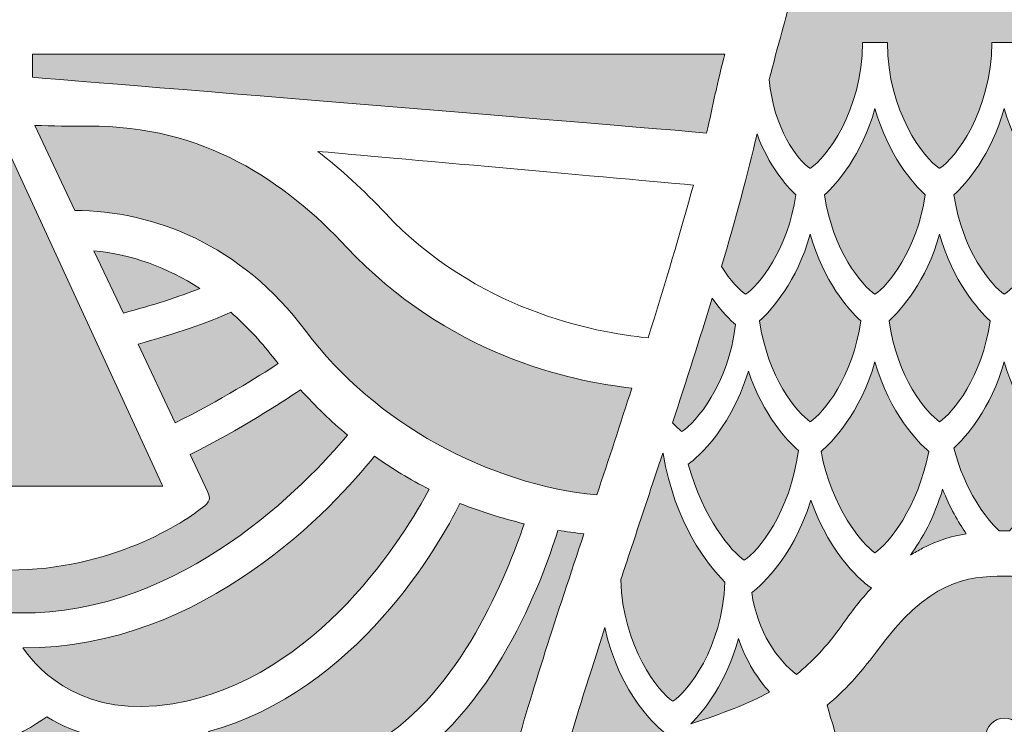
# Model space of a CAD drawing. Units: millimetres. Extents: x 584 to 12415, y 283 to 8808.
# Drawn here: x 2679 to 2715, y 3687 to 3712 of the extents above; entities that cross this region are included whole.
import ezdxf

# ---------------------------------------------------------------- set-up
doc = ezdxf.new("R2010")
doc.units = ezdxf.units.MM
doc.layers.add('Layer 1', color=7, linetype='Continuous')

# ---------------------------------------------------------------- blocks, each defined once
blk = doc.blocks.new('block 336')
at = {"layer": 'Layer 1'}
h = blk.add_hatch(color=2, dxfattribs=at)
h.dxf.hatch_style = 2
edge = h.paths.add_edge_path()
edge.add_spline(control_points=[(98.7904, 55.9015), (98.7904, 55.9015), (98.7891, 55.9015), (98.7891, 55.9015), (98.7452, 55.9029), (98.6548, 55.9029), (98.6081, 55.9029), (98.5216, 55.9029), (98.1334, 55.8953), (98.0254, 55.661), (97.947, 55.7754), (97.8857, 55.8987), (97.8428, 56.0269), (97.7976, 56.1633), (97.7742, 56.3066), (97.7742, 56.441), (97.777, 56.5788), (97.8028, 56.6794), (97.8564, 56.7511), (97.9063, 56.8186), (97.987, 56.8654), (98.1032, 56.8971), (98.367, 56.966), (98.7468, 56.9998), (99.0248, 56.9791), (99.0248, 56.9791), (99.0263, 56.9771), (99.0263, 56.9771), (99.0263, 56.9771), (99.0282, 56.9771), (99.0282, 56.9771), (99.0282, 56.9771), (99.1185, 56.9736), (99.1185, 56.9736), (99.2542, 56.9667), (99.6318, 56.7511), (99.8618, 56.3921), (99.8618, 56.3921), (100.6703, 56.543), (101.216, 57.0763), (101.216, 57.0763), (100.1992, 56.9722), (99.3552, 57.0907), (99.3421, 57.0928), (99.3126, 57.1059), (99.3285, 57.1431), (99.3285, 57.1431), (99.3405, 57.1645), (99.3405, 57.1645), (99.3405, 57.1645), (99.3412, 57.1665), (99.3412, 57.1665), (99.4075, 57.2671), (99.5118, 57.3939), (99.8275, 57.4911), (99.8275, 57.4911), (99.8282, 57.4911), (99.8282, 57.4911), (99.8282, 57.4911), (99.8282, 57.4924), (99.8282, 57.4924), (99.9791, 57.54), (100.2049, 57.5717), (100.4826, 57.5834), (100.7708, 57.5958), (101.1074, 57.5882), (101.4863, 57.5607), (102.0579, 57.5193), (102.4826, 57.5675), (102.7834, 57.6378), (102.6964, 57.4091), (102.5365, 57.1383), (102.2453, 56.9398), (102.2453, 56.9398), (102.2437, 56.9398), (102.2437, 56.9398), (102.2437, 56.9398), (102.1426, 56.8689), (102.1426, 56.8689), (102.1426, 56.8689), (102.0327, 56.7917), (102.0327, 56.7917), (102.0327, 56.7917), (102.0842, 56.6691), (102.0842, 56.6691), (102.0842, 56.6691), (102.1316, 56.5574), (102.1316, 56.5574), (102.2253, 56.3225), (102.2901, 55.8608), (102.366, 55.3255), (102.366, 55.3255), (102.3743, 55.2628), (102.3743, 55.2628), (102.4198, 54.9258), (102.4747, 54.5269), (102.5448, 54.1183), (102.5448, 54.1183), (102.5486, 54.097), (102.5486, 54.097), (102.5274, 53.7201), (102.3424, 53.4748), (102.2504, 53.4121), (102.2504, 53.4121), (102.2453, 53.4121), (102.2453, 53.4121), (102.135, 53.4872), (101.8694, 53.8213), (101.8654, 54.3298), (101.8654, 54.3298), (101.8418, 54.3298), (101.8418, 54.3298), (101.8418, 54.3298), (101.7078, 54.3298), (101.7078, 54.3298), (101.7078, 54.3298), (101.6846, 54.3298), (101.6846, 54.3298), (101.6811, 53.8213), (101.4159, 53.4872), (101.3063, 53.4121), (101.3063, 53.4121), (101.2992, 53.4121), (101.2992, 53.4121), (101.1907, 53.4872), (100.9255, 53.8213), (100.9217, 54.3298), (100.9217, 54.3298), (100.8977, 54.3298), (100.8977, 54.3298), (100.8977, 54.3298), (100.764, 54.3298), (100.764, 54.3298), (100.764, 54.3298), (100.7403, 54.3298), (100.7403, 54.3298), (100.7363, 53.8213), (100.4712, 53.4872), (100.3615, 53.4121), (100.3615, 53.4121), (100.3555, 53.4121), (100.3555, 53.4121), (100.2462, 53.4872), (99.9803, 53.8213), (99.9772, 54.3298), (99.9772, 54.3298), (99.9534, 54.3298), (99.9534, 54.3298), (99.9534, 54.3298), (99.8196, 54.3298), (99.8196, 54.3298), (99.8196, 54.3298), (99.7967, 54.3298), (99.7967, 54.3298), (99.7924, 53.8213), (99.5267, 53.4872), (99.4165, 53.4121), (99.4165, 53.4121), (99.4117, 53.4121), (99.4117, 53.4121), (99.3228, 53.4727), (99.1459, 53.7042), (99.1151, 54.0604), (99.1753, 54.2968), (99.2522, 54.5689), (99.2563, 54.5855), (99.3479, 54.888), (99.3939, 55.1615), (99.3955, 55.1732), (99.3955, 55.1732), (99.3955, 55.1732), (99.3955, 55.1732), (99.3955, 55.1732), (99.3955, 55.1746), (99.3955, 55.1746), (99.4301, 55.3889), (99.3939, 55.5632), (99.289, 55.692), (99.1824, 55.8202), (99.0098, 55.8932), (98.7904, 55.9015)], knot_values=[0, 0, 0, 0, 1, 1, 1, 2, 2, 2, 3, 3, 3, 4, 4, 4, 5, 5, 5, 6, 6, 6, 7, 7, 7, 8, 8, 8, 9, 9, 9, 10, 10, 10, 11, 11, 11, 12, 12, 12, 13, 13, 13, 14, 14, 14, 15, 15, 15, 16, 16, 16, 17, 17, 17, 18, 18, 18, 19, 19, 19, 20, 20, 20, 21, 21, 21, 22, 22, 22, 23, 23, 23, 24, 24, 24, 25, 25, 25, 26, 26, 26, 27, 27, 27, 28, 28, 28, 29, 29, 29, 30, 30, 30, 31, 31, 31, 32, 32, 32, 33, 33, 33, 34, 34, 34, 35, 35, 35, 36, 36, 36, 37, 37, 37, 38, 38, 38, 39, 39, 39, 40, 40, 40, 41, 41, 41, 42, 42, 42, 43, 43, 43, 44, 44, 44, 45, 45, 45, 46, 46, 46, 47, 47, 47, 48, 48, 48, 49, 49, 49, 50, 50, 50, 51, 51, 51, 52, 52, 52, 53, 53, 53, 54, 54, 54, 55, 55, 55, 56, 56, 56, 57, 57, 57, 58, 58, 58, 59, 59, 59, 60, 60, 60, 60], degree=3, periodic=0)
h = blk.add_hatch(color=2, dxfattribs=at)
h.dxf.hatch_style = 2
edge = h.paths.add_edge_path()
edge.add_spline(control_points=[(93.7373, 54.2444), (93.7373, 54.2444), (98.7904, 54.2444), (98.7904, 54.2444), (98.7652, 54.1452), (98.7399, 54.0446), (98.7218, 53.9612), (98.7218, 53.9612), (98.7211, 53.9598), (98.7211, 53.9598), (98.7211, 53.9598), (98.7211, 53.9592), (98.7211, 53.9592), (98.7211, 53.9592), (98.7202, 53.9578), (98.7202, 53.9578), (98.7018, 53.8668), (98.6808, 53.7704), (98.6575, 53.6698), (97.6054, 53.7607), (93.7373, 54.0763), (93.7373, 54.0763), (93.7373, 54.0763), (93.7373, 54.2444), (93.7373, 54.2444)], knot_values=[0, 0, 0, 0, 1, 1, 1, 2, 2, 2, 3, 3, 3, 4, 4, 4, 5, 5, 5, 6, 6, 6, 7, 7, 7, 8, 8, 8, 8], degree=3, periodic=0)
h = blk.add_hatch(color=2, dxfattribs=at)
h.dxf.hatch_style = 2
edge = h.paths.add_edge_path()
edge.add_spline(control_points=[(99.8869, 52.4929), (99.7924, 52.5549), (99.5772, 52.8154), (99.5188, 53.2178), (99.6093, 53.3018), (99.7901, 53.5051), (99.8869, 53.8489), (99.9839, 53.5051), (100.1639, 53.3018), (100.2535, 53.2178), (100.1958, 52.8154), (99.9803, 52.5549), (99.8869, 52.4929)], knot_values=[0, 0, 0, 0, 1, 1, 1, 2, 2, 2, 3, 3, 3, 4, 4, 4, 4], degree=3, periodic=0)
h = blk.add_hatch(color=2, dxfattribs=at)
h.dxf.hatch_style = 2
edge = h.paths.add_edge_path()
edge.add_spline(control_points=[(100.8311, 52.4929), (100.7373, 52.5549), (100.5213, 52.8154), (100.4635, 53.2178), (100.553, 53.3018), (100.7332, 53.5051), (100.8311, 53.8489), (100.9279, 53.5051), (101.1087, 53.3018), (101.1976, 53.2178), (101.1404, 52.8154), (100.9248, 52.5549), (100.8311, 52.4929)], knot_values=[0, 0, 0, 0, 1, 1, 1, 2, 2, 2, 3, 3, 3, 4, 4, 4, 4], degree=3, periodic=0)
h = blk.add_hatch(color=2, dxfattribs=at)
h.dxf.hatch_style = 2
edge = h.paths.add_edge_path()
edge.add_spline(control_points=[(96.0317, 52.8354), (96.7614, 52.0561), (97.6521, 51.8576), (98.1125, 51.8087), (98.0295, 51.5503), (97.9435, 51.2892), (97.8564, 51.0281), (97.068, 51.1052), (96.236, 51.5497), (95.7339, 52.2221), (95.2567, 52.8602), (94.619, 53.1013), (94.0458, 53.1048), (94.0458, 53.1048), (93.7528, 53.7256), (93.7528, 53.7256), (93.8844, 53.7201), (94.0139, 53.7187), (94.144, 53.7201), (94.9908, 53.7242), (95.5785, 53.3184), (96.0317, 52.8354)], knot_values=[0, 0, 0, 0, 1, 1, 1, 2, 2, 2, 3, 3, 3, 4, 4, 4, 5, 5, 5, 6, 6, 6, 7, 7, 7, 7], degree=3, periodic=0)
h = blk.add_hatch(color=2, dxfattribs=at)
h.dxf.hatch_style = 2
edge = h.paths.add_edge_path()
edge.add_spline(control_points=[(99.3092, 53.2185), (99.2517, 52.8154), (99.0365, 52.5549), (98.9419, 52.4929), (98.8994, 52.5219), (98.8307, 52.5908), (98.7669, 52.6955), (98.8701, 53.0434), (98.9585, 53.37), (99.0258, 53.6629), (99.1118, 53.43), (99.2382, 53.286), (99.3092, 53.2185)], knot_values=[0, 0, 0, 0, 1, 1, 1, 2, 2, 2, 3, 3, 3, 4, 4, 4, 4], degree=3, periodic=0)
h = blk.add_hatch(color=2, dxfattribs=at)
h.dxf.hatch_style = 2
h.paths.add_polyline_path([(93.5671, 53.5258), (94.681, 51.108), (94.6893, 51.0935), (92.445, 51.0935)])
h = blk.add_hatch(color=2, dxfattribs=at)
h.dxf.hatch_style = 2
edge = h.paths.add_edge_path()
edge.add_spline(control_points=[(99.7831, 52.2986), (99.7278, 51.8893), (99.5092, 51.6241), (99.4149, 51.5627), (99.3195, 51.6241), (99.1011, 51.8893), (99.0448, 52.2986), (99.1354, 52.382), (99.3157, 52.5852), (99.4149, 52.9311), (99.5128, 52.5852), (99.6935, 52.382), (99.7831, 52.2986)], knot_values=[0, 0, 0, 0, 1, 1, 1, 2, 2, 2, 3, 3, 3, 4, 4, 4, 4], degree=3, periodic=0)
h = blk.add_hatch(color=2, dxfattribs=at)
h.dxf.hatch_style = 2
edge = h.paths.add_edge_path()
edge.add_spline(control_points=[(100.7272, 52.2986), (100.6722, 51.8893), (100.4536, 51.6241), (100.3591, 51.5627), (100.2633, 51.6241), (100.0457, 51.8893), (99.9899, 52.2986), (100.0795, 52.382), (100.2602, 52.5852), (100.3591, 52.9311), (100.4578, 52.5852), (100.6383, 52.382), (100.7272, 52.2986)], knot_values=[0, 0, 0, 0, 1, 1, 1, 2, 2, 2, 3, 3, 3, 4, 4, 4, 4], degree=3, periodic=0)
h = blk.add_hatch(color=2, dxfattribs=at)
h.dxf.hatch_style = 2
edge = h.paths.add_edge_path()
edge.add_spline(control_points=[(94.9573, 52.535), (94.8066, 52.4743), (94.6156, 52.4123), (94.3999, 52.3558), (94.3999, 52.3558), (94.1839, 52.8106), (94.1839, 52.8106), (94.4587, 52.7858), (94.7195, 52.6893), (94.9573, 52.535)], knot_values=[0, 0, 0, 0, 1, 1, 1, 2, 2, 2, 3, 3, 3, 3], degree=3, periodic=0)
h = blk.add_hatch(color=2, dxfattribs=at)
h.dxf.hatch_style = 2
edge = h.paths.add_edge_path()
edge.add_spline(control_points=[(98.4775, 51.4918), (98.4591, 51.5056), (98.4355, 51.5262), (98.4088, 51.5545), (98.5104, 51.8645), (98.6081, 52.1698), (98.6985, 52.4647), (98.7688, 52.3627), (98.8355, 52.3007), (98.8691, 52.2717), (98.8164, 51.8342), (98.5781, 51.5545), (98.4775, 51.4918)], knot_values=[0, 0, 0, 0, 1, 1, 1, 2, 2, 2, 3, 3, 3, 4, 4, 4, 4], degree=3, periodic=0)
h = blk.add_hatch(color=2, dxfattribs=at)
h.dxf.hatch_style = 2
edge = h.paths.add_edge_path()
edge.add_spline(control_points=[(95.1849, 52.3613), (95.2938, 52.2669), (95.3957, 52.1581), (95.4905, 52.0368), (95.4905, 52.0368), (95.5299, 51.9872), (95.5299, 51.9872), (95.3825, 51.8893), (95.1131, 51.7219), (94.7782, 51.5538), (94.7782, 51.5538), (94.5069, 52.1298), (94.5069, 52.1298), (94.7834, 52.2035), (95.0178, 52.2869), (95.1849, 52.3613)], knot_values=[0, 0, 0, 0, 1, 1, 1, 2, 2, 2, 3, 3, 3, 4, 4, 4, 5, 5, 5, 5], degree=3, periodic=0)
h = blk.add_hatch(color=2, dxfattribs=at)
h.dxf.hatch_style = 2
edge = h.paths.add_edge_path()
edge.add_spline(control_points=[(99.4933, 51.3464), (99.5686, 51.4098), (99.7782, 51.6192), (99.8869, 52.001), (99.9946, 51.6192), (100.2049, 51.4098), (100.2802, 51.3464), (100.2018, 50.9344), (99.9817, 50.6684), (99.8869, 50.6071), (99.7913, 50.6684), (99.5724, 50.9344), (99.4933, 51.3464)], knot_values=[0, 0, 0, 0, 1, 1, 1, 2, 2, 2, 3, 3, 3, 4, 4, 4, 4], degree=3, periodic=0)
h = blk.add_hatch(color=2, dxfattribs=at)
h.dxf.hatch_style = 2
edge = h.paths.add_edge_path()
edge.add_spline(control_points=[(100.4626, 51.3691), (100.5511, 51.4518), (100.7332, 51.6551), (100.8311, 52.001), (100.9289, 51.6551), (101.1106, 51.4518), (101.1992, 51.3691), (101.1189, 51.0632), (100.9632, 50.8524), (100.8679, 50.7676), (100.8679, 50.7676), (100.8311, 50.7676), (100.8311, 50.7676), (100.8311, 50.7676), (100.7932, 50.7676), (100.7932, 50.7676), (100.6976, 50.8524), (100.5429, 51.0632), (100.4626, 51.3691)], knot_values=[0, 0, 0, 0, 1, 1, 1, 2, 2, 2, 3, 3, 3, 4, 4, 4, 5, 5, 5, 6, 6, 6, 6], degree=3, periodic=0)
h = blk.add_hatch(color=2, dxfattribs=at)
h.dxf.hatch_style = 2
edge = h.paths.add_edge_path()
edge.add_spline(control_points=[(99.3278, 51.3533), (99.2675, 50.8978), (99.0331, 50.616), (98.933, 50.552), (98.8408, 50.6119), (98.6331, 50.8579), (98.5235, 51.2541), (98.5235, 51.2541), (98.5242, 51.2541), (98.5242, 51.2541), (98.5409, 51.2644), (98.8241, 51.4704), (98.9628, 51.9327), (99.0715, 51.6041), (99.2522, 51.4187), (99.3278, 51.3533)], knot_values=[0, 0, 0, 0, 1, 1, 1, 2, 2, 2, 3, 3, 3, 4, 4, 4, 5, 5, 5, 5], degree=3, periodic=0)
h = blk.add_hatch(color=2, dxfattribs=at)
h.dxf.hatch_style = 2
edge = h.paths.add_edge_path()
edge.add_spline(control_points=[(95.0144, 51.0529), (95.0144, 51.0529), (94.8872, 51.323), (94.8872, 51.323), (95.2605, 51.5118), (95.5502, 51.6999), (95.6932, 51.7956), (95.8028, 51.6757), (95.9165, 51.5648), (96.0358, 51.4649), (95.7456, 51.1169), (94.83, 50.1509), (93.6451, 50.1675), (92.9695, 50.1757), (92.6204, 50.5079), (92.4564, 50.7504), (92.7179, 50.6174), (93.1061, 50.4803), (93.5671, 50.4803), (94.3093, 50.4803), (94.8433, 50.8241), (94.994, 50.9495), (95.0429, 50.9915), (95.0292, 51.0219), (95.0144, 51.0529)], knot_values=[0, 0, 0, 0, 1, 1, 1, 2, 2, 2, 3, 3, 3, 4, 4, 4, 5, 5, 5, 6, 6, 6, 7, 7, 7, 8, 8, 8, 8], degree=3, periodic=0)
h = blk.add_hatch(color=2, dxfattribs=at)
h.dxf.hatch_style = 2
edge = h.paths.add_edge_path()
edge.add_spline(control_points=[(98.0312, 50.4107), (98.0557, 50.4837), (98.0801, 50.5561), (98.1039, 50.6312), (98.1039, 50.6312), (98.1093, 50.6443), (98.1093, 50.6443), (98.1852, 50.8737), (98.2615, 51.1039), (98.3372, 51.3333), (98.3372, 51.3333), (98.3409, 51.3299), (98.3409, 51.3299), (98.4264, 50.8207), (98.6624, 50.5209), (98.7919, 50.3921), (98.7719, 49.9077), (98.5175, 49.5921), (98.4121, 49.5232), (98.3065, 49.5928), (98.0457, 49.916), (98.0312, 50.4107)], knot_values=[0, 0, 0, 0, 1, 1, 1, 2, 2, 2, 3, 3, 3, 4, 4, 4, 5, 5, 5, 6, 6, 6, 7, 7, 7, 7], degree=3, periodic=0)
h = blk.add_hatch(color=2, dxfattribs=at)
h.dxf.hatch_style = 2
edge = h.paths.add_edge_path()
edge.add_spline(control_points=[(96.2329, 51.3113), (96.3609, 51.2203), (96.494, 51.1397), (96.6329, 51.0708), (96.4654, 50.7552), (95.8253, 49.6845), (94.7615, 49.5053), (94.1214, 49.3985), (93.7967, 49.7265), (93.6665, 49.9119), (94.9923, 49.907), (95.944, 50.9509), (96.2329, 51.3113)], knot_values=[0, 0, 0, 0, 1, 1, 1, 2, 2, 2, 3, 3, 3, 4, 4, 4, 4], degree=3, periodic=0)
h = blk.add_hatch(color=2, dxfattribs=at)
h.dxf.hatch_style = 2
edge = h.paths.add_edge_path()
edge.add_spline(control_points=[(100.381, 51.0708), (100.4326, 50.9378), (100.4946, 50.831), (100.553, 50.7456), (100.4528, 50.729), (100.3437, 50.6966), (100.2351, 50.6395), (100.2049, 50.6243), (100.1755, 50.6078), (100.1462, 50.5898), (100.2301, 50.7035), (100.3186, 50.862), (100.381, 51.0708)], knot_values=[0, 0, 0, 0, 1, 1, 1, 2, 2, 2, 3, 3, 3, 4, 4, 4, 4], degree=3, periodic=0)
h = blk.add_hatch(color=2, dxfattribs=at)
h.dxf.hatch_style = 2
edge = h.paths.add_edge_path()
edge.add_spline(control_points=[(96.8573, 50.9667), (97.006, 50.9082), (97.1624, 50.8579), (97.326, 50.8186), (97.2053, 50.4603), (96.859, 49.5797), (96.2412, 49.2242), (95.6643, 48.8928), (95.2335, 49.125), (95.0206, 49.3021), (96.1073, 49.6004), (96.7074, 50.6656), (96.8573, 50.9667)], knot_values=[0, 0, 0, 0, 1, 1, 1, 2, 2, 2, 3, 3, 3, 4, 4, 4, 4], degree=3, periodic=0)
h = blk.add_hatch(color=2, dxfattribs=at)
h.dxf.hatch_style = 2
edge = h.paths.add_edge_path()
edge.add_spline(control_points=[(99.3138, 49.7189), (99.1786, 49.8216), (99.0282, 50.0283), (98.9872, 50.3163), (99.0139, 50.3335), (99.2792, 50.5396), (99.4184, 50.9902), (99.5655, 50.5712), (99.818, 50.3783), (99.8351, 50.3687), (99.8351, 50.3687), (99.8618, 50.3487), (99.8618, 50.3487), (99.7862, 50.2681), (99.7128, 50.1751), (99.6392, 50.0676), (99.5321, 49.9201), (99.4286, 49.8099), (99.3138, 49.7189)], knot_values=[0, 0, 0, 0, 1, 1, 1, 2, 2, 2, 3, 3, 3, 4, 4, 4, 5, 5, 5, 6, 6, 6, 6], degree=3, periodic=0)
h = blk.add_hatch(color=2, dxfattribs=at)
h.dxf.hatch_style = 2
edge = h.paths.add_edge_path()
edge.add_spline(control_points=[(96.3748, 49.0092), (97.1, 49.4247), (97.459, 50.4073), (97.5722, 50.7697), (97.6344, 50.7607), (97.6976, 50.7518), (97.7627, 50.7449), (97.567, 50.1578), (97.3777, 49.5901), (97.2437, 49.0933), (96.8757, 48.7901), (96.453, 48.8769), (96.2539, 48.9445), (96.2942, 48.9645), (96.3335, 48.9851), (96.3748, 49.0092)], knot_values=[0, 0, 0, 0, 1, 1, 1, 2, 2, 2, 3, 3, 3, 4, 4, 4, 5, 5, 5, 5], degree=3, periodic=0)
h = blk.add_hatch(color=2, dxfattribs=at)
h.dxf.hatch_style = 2
edge = h.paths.add_edge_path()
edge.add_spline(control_points=[(100.8311, 49.3999), (100.7558, 49.3999), (100.6953, 49.3365), (100.6953, 49.2642), (100.6953, 49.2642), (100.722, 46.7754), (100.722, 46.7754), (100.5966, 46.7706), (100.4712, 46.7582), (100.3487, 46.7382), (100.0227, 47.8469), (99.6614, 49.0719), (99.5372, 49.4936), (99.6608, 49.5956), (99.7763, 49.721), (99.8952, 49.8815), (100.2771, 50.4086), (100.5567, 50.4355), (100.8311, 50.4355), (101.1055, 50.4355), (101.3842, 50.4086), (101.7666, 49.8815), (101.8847, 49.721), (102, 49.5956), (102.1249, 49.4936), (102, 49.0719), (101.6394, 47.8469), (101.313, 46.7382), (101.1907, 46.7582), (101.0651, 46.7706), (100.9394, 46.7754), (100.9394, 46.7754), (100.9661, 49.2642), (100.9661, 49.2642), (100.9661, 49.3365), (100.9063, 49.3999), (100.8311, 49.3999)], knot_values=[0, 0, 0, 0, 1, 1, 1, 2, 2, 2, 3, 3, 3, 4, 4, 4, 5, 5, 5, 6, 6, 6, 7, 7, 7, 8, 8, 8, 9, 9, 9, 10, 10, 10, 11, 11, 11, 12, 12, 12, 12], degree=3, periodic=0)
h = blk.add_hatch(color=2, dxfattribs=at)
h.dxf.hatch_style = 2
edge = h.paths.add_edge_path()
edge.add_spline(control_points=[(97.6238, 49.1153), (97.7058, 49.4096), (97.8078, 49.7286), (97.915, 50.06), (98.0238, 49.5632), (98.3086, 49.3248), (98.3542, 49.291), (98.1093, 49.1891), (97.9117, 49.0251), (97.7859, 48.8177), (97.7294, 48.8949), (97.6709, 48.9955), (97.6238, 49.1153)], knot_values=[0, 0, 0, 0, 1, 1, 1, 2, 2, 2, 3, 3, 3, 4, 4, 4, 4], degree=3, periodic=0)
h = blk.add_hatch(color=2, dxfattribs=at)
h.dxf.hatch_style = 2
edge = h.paths.add_edge_path()
edge.add_spline(control_points=[(98.8901, 49.9821), (98.9476, 49.8126), (99.0331, 49.6824), (99.1169, 49.5901), (98.9609, 49.5046), (98.7786, 49.4357), (98.5435, 49.3572), (98.6405, 49.455), (98.8021, 49.6576), (98.8901, 49.9821)], knot_values=[0, 0, 0, 0, 1, 1, 1, 2, 2, 2, 3, 3, 3, 3], degree=3, periodic=0)
h = blk.add_hatch(color=2, dxfattribs=at)
h.dxf.hatch_style = 2
edge = h.paths.add_edge_path()
edge.add_spline(control_points=[(91.0067, 48.5442), (92.3396, 48.5683), (93.4844, 49.1705), (93.8418, 49.4082), (94.0518, 49.2821), (94.3377, 49.1967), (94.7138, 49.2421), (94.7548, 49.1987), (94.8192, 49.136), (94.9031, 49.0733), (94.6128, 48.7922), (93.843, 48.1425), (92.7626, 47.955), (91.951, 47.8138), (91.3951, 48.0102), (91.0067, 48.5442)], knot_values=[0, 0, 0, 0, 1, 1, 1, 2, 2, 2, 3, 3, 3, 4, 4, 4, 5, 5, 5, 5], degree=3, periodic=0)
at = {"layer": 'Layer 1', "lineweight": 0}
blk.add_lwpolyline([(93.5671, 53.5258), (94.681, 51.108), (94.6893, 51.0935), (92.445, 51.0935), (93.5671, 53.5258)], dxfattribs=at)
for points, knots in [([(82.4999, 60.3946), (82.4999, 60.3946), (99.082, 65.2742), (119.3061, 60.3946), (119.3061, 60.3946), (121.317, 34.3483), (100.9032, 25.6653), (100.9032, 25.6653), (81.7078, 32.0332), (82.4999, 60.3946)], [0, 0, 0, 0, 1, 1, 1, 2, 2, 2, 3, 3, 3, 3]), ([(83.3531, 59.698), (83.3531, 59.698), (99.1662, 64.3599), (118.4529, 59.698), (118.4529, 59.698), (120.1899, 35.1103), (100.9032, 26.5176), (100.9032, 26.5176), (82.6218, 33.2817), (83.3531, 59.698)], [0, 0, 0, 0, 1, 1, 1, 2, 2, 2, 3, 3, 3, 3]), ([(117.1407, 56.6677), (117.1407, 56.6677), (117.1448, 56.6732), (117.1448, 56.6732), (117.5196, 57.0721), (117.62, 57.4911), (117.62, 57.839), (117.62, 58.3), (117.4376, 58.6362), (117.4335, 58.6335), (116.7114, 57.8046), (113.2828, 54.5352), (108.2644, 54.0942), (108.2644, 54.0942), (108.2644, 54.5627), (108.2644, 54.5627), (108.2644, 54.5903), (108.2496, 54.5986), (108.226, 54.5986), (108.226, 54.5986), (102.8327, 54.5986), (102.8327, 54.5986), (102.7946, 54.8521), (102.7608, 55.094), (102.7322, 55.311), (102.7322, 55.311), (102.7322, 55.3117), (102.7322, 55.3117), (102.7322, 55.3117), (102.7317, 55.3117), (102.7317, 55.3117), (102.7317, 55.3117), (102.7317, 55.3131), (102.7317, 55.3131), (102.7317, 55.3131), (102.7228, 55.3744), (102.7228, 55.3744), (102.6471, 55.9153), (102.581, 56.3838), (102.4778, 56.6629), (102.7141, 56.8317), (102.9131, 57.0673), (103.0531, 57.3471), (103.1837, 57.6082), (103.2549, 57.8928), (103.2533, 58.1498), (103.2533, 58.1498), (103.2523, 58.2063), (103.2523, 58.2063), (103.2523, 58.2063), (103.2044, 58.1766), (103.2044, 58.1766), (103.1357, 58.1339), (102.9584, 58.0657), (102.956, 58.0643), (102.7014, 57.9699), (102.2437, 57.868), (101.5122, 57.921), (101.1198, 57.95), (100.7682, 57.9568), (100.4671, 57.9444), (100.1548, 57.93), (99.9038, 57.8935), (99.7195, 57.8363), (99.5169, 57.7722), (99.3578, 57.6902), (99.2332, 57.5848), (99.1252, 57.4924), (99.0642, 57.4022), (99.0239, 57.3402), (98.7094, 57.3595), (98.3049, 57.3223), (98.0102, 57.2451), (97.813, 57.1913), (97.6681, 57.1011), (97.5677, 56.9667), (97.4664, 56.8324), (97.4164, 56.6608), (97.4146, 56.4444), (97.4146, 56.4444), (97.4146, 56.4431), (97.4146, 56.4431), (97.4146, 56.4431), (97.4146, 56.4424), (97.4146, 56.4424), (97.4139, 56.3149), (97.4413, 56.0986), (97.5217, 55.8726), (97.6238, 55.5811), (97.7846, 55.3399), (97.9987, 55.1594), (97.9987, 55.1594), (98.0422, 55.1215), (98.0422, 55.1215), (98.0422, 55.1215), (98.0498, 55.1787), (98.0498, 55.1787), (98.0521, 55.1932), (98.1039, 55.5294), (98.6081, 55.5425), (98.6556, 55.5425), (98.7402, 55.5425), (98.7774, 55.5405), (98.8892, 55.5384), (98.971, 55.5094), (99.0098, 55.4626), (99.0467, 55.4178), (99.0565, 55.3399), (99.0401, 55.2311), (99.0382, 55.2207), (98.9936, 54.9624), (98.9111, 54.6874), (98.9111, 54.6874), (98.9111, 54.6868), (98.9111, 54.6868), (98.9111, 54.6868), (98.9111, 54.6847), (98.9111, 54.6847), (98.9092, 54.6799), (98.8994, 54.6489), (98.8856, 54.5986), (98.8856, 54.5986), (93.4348, 54.5986), (93.4348, 54.5986), (93.4124, 54.5986), (93.3971, 54.5903), (93.3971, 54.5627), (93.3971, 54.5627), (93.3971, 54.0942), (93.3971, 54.0942), (88.3789, 54.5352), (84.9509, 57.8046), (84.2286, 58.6335), (84.2241, 58.6362), (84.0416, 58.3), (84.0409, 57.839), (84.0409, 57.4911), (84.1422, 57.0721), (84.5173, 56.6732), (84.5173, 56.6732), (84.5221, 56.6677), (84.5221, 56.6677), (84.3709, 56.2942), (84.1676, 55.291), (85.1676, 54.4463), (85.1498, 54.3533), (85.133, 54.2065), (85.133, 54.0563), (85.133, 53.5554), (85.315, 52.8092), (86.2412, 52.1884), (86.2412, 52.1884), (86.3058, 52.1457), (86.3477, 52.1181), (86.3325, 51.9224), (86.3586, 50.4686), (88.4392, 49.9553), (88.6432, 49.3579), (89.2156, 48.5993), (90.6184, 48.5049), (91.0105, 47.8634), (91.5784, 47.5368), (92.352, 47.5437), (92.5353, 47.2564), (92.8951, 47.0256), (93.3252, 46.9222), (93.6074, 46.8554), (93.8954, 46.8478), (94.1791, 46.9036), (94.2678, 46.8326), (94.432, 46.7362), (94.6468, 46.6528), (94.6468, 46.6528), (94.6509, 46.6514), (94.6509, 46.6514), (94.4015, 46.4702), (94.2795, 46.2477), (94.1948, 45.9865), (94.059, 45.5697), (94.0583, 45.1735), (94.4967, 44.6002), (94.6457, 44.3963), (94.7288, 44.2226), (94.7739, 44.0214), (94.8183, 43.823), (94.8266, 43.5963), (94.8275, 43.2725), (94.8266, 43.0692), (94.8685, 42.8777), (94.9508, 42.704), (95.0324, 42.5325), (95.1547, 42.3843), (95.3031, 42.2761), (95.3892, 42.2134), (95.4863, 42.1631), (95.5914, 42.128), (95.5263, 42.0377), (95.4781, 41.9406), (95.4445, 41.8386), (95.3881, 41.6643), (95.3773, 41.4741), (95.4119, 41.2867), (95.4479, 41.0979), (95.5258, 40.9181), (95.6462, 40.7527), (95.836, 40.4909), (95.9616, 40.3021), (96.0419, 40.1168), (96.1238, 39.9259), (96.1592, 39.7378), (96.1592, 39.4849), (96.1416, 38.7635), (96.3748, 38.4438), (96.73, 38.1861), (97.0849, 37.9277), (97.4604, 37.8051), (98.1411, 38.0435), (98.3821, 38.1227), (98.5728, 38.1482), (98.7786, 38.1296), (98.9793, 38.1103), (99.1983, 38.0483), (99.5071, 37.9484), (99.7011, 37.885), (99.8952, 37.8657), (100.0861, 37.8905), (100.2745, 37.9153), (100.4528, 37.9849), (100.6008, 38.0924), (100.6869, 38.1551), (100.7656, 38.2323), (100.8311, 38.3219), (100.8965, 38.2323), (100.9749, 38.1551), (101.062, 38.0924), (101.209, 37.9849), (101.3876, 37.9153), (101.5759, 37.8905), (101.7666, 37.8657), (101.9607, 37.885), (102.155, 37.9484), (102.4645, 38.0483), (102.6824, 38.1103), (102.8835, 38.1296), (103.089, 38.1482), (103.28, 38.1227), (103.5201, 38.0435), (104.2012, 37.8051), (104.5773, 37.9277), (104.9321, 38.1861), (105.2866, 38.4438), (105.5195, 38.7635), (105.5026, 39.4849), (105.5026, 39.7378), (105.5379, 39.9259), (105.6192, 40.1168), (105.6993, 40.3021), (105.8261, 40.4909), (106.0156, 40.7527), (106.1355, 40.9181), (106.2138, 41.0979), (106.2498, 41.2867), (106.2846, 41.4741), (106.2736, 41.6643), (106.2164, 41.8386), (106.184, 41.9406), (106.1355, 42.0377), (106.0704, 42.128), (106.1758, 42.1631), (106.2729, 42.2134), (106.3597, 42.2761), (106.507, 42.3843), (106.6285, 42.5325), (106.7113, 42.704), (106.7923, 42.8777), (106.8343, 43.0692), (106.8333, 43.2725), (106.8352, 43.5963), (106.8434, 43.823), (106.8877, 44.0214), (106.933, 44.2226), (107.016, 44.3963), (107.1647, 44.6002), (107.6034, 45.1735), (107.6027, 45.5697), (107.4673, 45.9865), (107.3826, 46.2477), (107.2593, 46.4702), (107.0109, 46.6514), (107.0109, 46.6514), (107.015, 46.6528), (107.015, 46.6528), (107.2301, 46.7362), (107.3943, 46.8326), (107.483, 46.9036), (107.7667, 46.8478), (108.0535, 46.8554), (108.3369, 46.9222), (108.7656, 47.0256), (109.1256, 47.2564), (109.3098, 47.5437), (110.0841, 47.5368), (110.6513, 47.8634), (111.0434, 48.5049), (112.4458, 48.5993), (113.0176, 49.3579), (113.2225, 49.9553), (115.3036, 50.4686), (115.3284, 51.9224), (115.3141, 52.1181), (115.3554, 52.1457), (115.4205, 52.1884), (115.4205, 52.1884), (116.3474, 52.8092), (116.5285, 53.5554), (116.5285, 54.0563), (116.5285, 54.2065), (116.5123, 54.3533), (116.4935, 54.4463), (117.4945, 55.291), (117.29, 56.2942), (117.1407, 56.6677)], [0, 0, 0, 0, 1, 1, 1, 2, 2, 2, 3, 3, 3, 4, 4, 4, 5, 5, 5, 6, 6, 6, 7, 7, 7, 8, 8, 8, 9, 9, 9, 10, 10, 10, 11, 11, 11, 12, 12, 12, 13, 13, 13, 14, 14, 14, 15, 15, 15, 16, 16, 16, 17, 17, 17, 18, 18, 18, 19, 19, 19, 20, 20, 20, 21, 21, 21, 22, 22, 22, 23, 23, 23, 24, 24, 24, 25, 25, 25, 26, 26, 26, 27, 27, 27, 28, 28, 28, 29, 29, 29, 30, 30, 30, 31, 31, 31, 32, 32, 32, 33, 33, 33, 34, 34, 34, 35, 35, 35, 36, 36, 36, 37, 37, 37, 38, 38, 38, 39, 39, 39, 40, 40, 40, 41, 41, 41, 42, 42, 42, 43, 43, 43, 44, 44, 44, 45, 45, 45, 46, 46, 46, 47, 47, 47, 48, 48, 48, 49, 49, 49, 50, 50, 50, 51, 51, 51, 52, 52, 52, 53, 53, 53, 54, 54, 54, 55, 55, 55, 56, 56, 56, 57, 57, 57, 58, 58, 58, 59, 59, 59, 60, 60, 60, 61, 61, 61, 62, 62, 62, 63, 63, 63, 64, 64, 64, 65, 65, 65, 66, 66, 66, 67, 67, 67, 68, 68, 68, 69, 69, 69, 70, 70, 70, 71, 71, 71, 72, 72, 72, 73, 73, 73, 74, 74, 74, 75, 75, 75, 76, 76, 76, 77, 77, 77, 78, 78, 78, 79, 79, 79, 80, 80, 80, 81, 81, 81, 82, 82, 82, 83, 83, 83, 84, 84, 84, 85, 85, 85, 86, 86, 86, 87, 87, 87, 88, 88, 88, 89, 89, 89, 90, 90, 90, 91, 91, 91, 92, 92, 92, 93, 93, 93, 94, 94, 94, 95, 95, 95, 96, 96, 96, 97, 97, 97, 98, 98, 98, 99, 99, 99, 100, 100, 100, 101, 101, 101, 102, 102, 102, 103, 103, 103, 104, 104, 104, 105, 105, 105, 106, 106, 106, 107, 107, 107, 107]), ([(98.7904, 55.9015), (98.7904, 55.9015), (98.7891, 55.9015), (98.7891, 55.9015), (98.7452, 55.9029), (98.6548, 55.9029), (98.6081, 55.9029), (98.5216, 55.9029), (98.1334, 55.8953), (98.0254, 55.661), (97.947, 55.7754), (97.8857, 55.8987), (97.8428, 56.0269), (97.7976, 56.1633), (97.7742, 56.3066), (97.7742, 56.441), (97.777, 56.5788), (97.8028, 56.6794), (97.8564, 56.7511), (97.9063, 56.8186), (97.987, 56.8654), (98.1032, 56.8971), (98.367, 56.966), (98.7468, 56.9998), (99.0248, 56.9791), (99.0248, 56.9791), (99.0263, 56.9771), (99.0263, 56.9771), (99.0263, 56.9771), (99.0282, 56.9771), (99.0282, 56.9771), (99.0282, 56.9771), (99.1185, 56.9736), (99.1185, 56.9736), (99.2542, 56.9667), (99.6318, 56.7511), (99.8618, 56.3921), (99.8618, 56.3921), (100.6703, 56.543), (101.216, 57.0763), (101.216, 57.0763), (100.1992, 56.9722), (99.3552, 57.0907), (99.3421, 57.0928), (99.3126, 57.1059), (99.3285, 57.1431), (99.3285, 57.1431), (99.3405, 57.1645), (99.3405, 57.1645), (99.3405, 57.1645), (99.3412, 57.1665), (99.3412, 57.1665), (99.4075, 57.2671), (99.5118, 57.3939), (99.8275, 57.4911), (99.8275, 57.4911), (99.8282, 57.4911), (99.8282, 57.4911), (99.8282, 57.4911), (99.8282, 57.4924), (99.8282, 57.4924), (99.9791, 57.54), (100.2049, 57.5717), (100.4826, 57.5834), (100.7708, 57.5958), (101.1074, 57.5882), (101.4863, 57.5607), (102.0579, 57.5193), (102.4826, 57.5675), (102.7834, 57.6378), (102.6964, 57.4091), (102.5365, 57.1383), (102.2453, 56.9398), (102.2453, 56.9398), (102.2437, 56.9398), (102.2437, 56.9398), (102.2437, 56.9398), (102.1426, 56.8689), (102.1426, 56.8689), (102.1426, 56.8689), (102.0327, 56.7917), (102.0327, 56.7917), (102.0327, 56.7917), (102.0842, 56.6691), (102.0842, 56.6691), (102.0842, 56.6691), (102.1316, 56.5574), (102.1316, 56.5574), (102.2253, 56.3225), (102.2901, 55.8608), (102.366, 55.3255), (102.366, 55.3255), (102.3743, 55.2628), (102.3743, 55.2628), (102.4198, 54.9258), (102.4747, 54.5269), (102.5448, 54.1183), (102.5448, 54.1183), (102.5486, 54.097), (102.5486, 54.097), (102.5274, 53.7201), (102.3424, 53.4748), (102.2504, 53.4121), (102.2504, 53.4121), (102.2453, 53.4121), (102.2453, 53.4121), (102.135, 53.4872), (101.8694, 53.8213), (101.8654, 54.3298), (101.8654, 54.3298), (101.8418, 54.3298), (101.8418, 54.3298), (101.8418, 54.3298), (101.7078, 54.3298), (101.7078, 54.3298), (101.7078, 54.3298), (101.6846, 54.3298), (101.6846, 54.3298), (101.6811, 53.8213), (101.4159, 53.4872), (101.3063, 53.4121), (101.3063, 53.4121), (101.2992, 53.4121), (101.2992, 53.4121), (101.1907, 53.4872), (100.9255, 53.8213), (100.9217, 54.3298), (100.9217, 54.3298), (100.8977, 54.3298), (100.8977, 54.3298), (100.8977, 54.3298), (100.764, 54.3298), (100.764, 54.3298), (100.764, 54.3298), (100.7403, 54.3298), (100.7403, 54.3298), (100.7363, 53.8213), (100.4712, 53.4872), (100.3615, 53.4121), (100.3615, 53.4121), (100.3555, 53.4121), (100.3555, 53.4121), (100.2462, 53.4872), (99.9803, 53.8213), (99.9772, 54.3298), (99.9772, 54.3298), (99.9534, 54.3298), (99.9534, 54.3298), (99.9534, 54.3298), (99.8196, 54.3298), (99.8196, 54.3298), (99.8196, 54.3298), (99.7967, 54.3298), (99.7967, 54.3298), (99.7924, 53.8213), (99.5267, 53.4872), (99.4165, 53.4121), (99.4165, 53.4121), (99.4117, 53.4121), (99.4117, 53.4121), (99.3228, 53.4727), (99.1459, 53.7042), (99.1151, 54.0604), (99.1753, 54.2968), (99.2522, 54.5689), (99.2563, 54.5855), (99.3479, 54.888), (99.3939, 55.1615), (99.3955, 55.1732), (99.3955, 55.1732), (99.3955, 55.1732), (99.3955, 55.1732), (99.3955, 55.1732), (99.3955, 55.1746), (99.3955, 55.1746), (99.4301, 55.3889), (99.3939, 55.5632), (99.289, 55.692), (99.1824, 55.8202), (99.0098, 55.8932), (98.7904, 55.9015)], [0, 0, 0, 0, 1, 1, 1, 2, 2, 2, 3, 3, 3, 4, 4, 4, 5, 5, 5, 6, 6, 6, 7, 7, 7, 8, 8, 8, 9, 9, 9, 10, 10, 10, 11, 11, 11, 12, 12, 12, 13, 13, 13, 14, 14, 14, 15, 15, 15, 16, 16, 16, 17, 17, 17, 18, 18, 18, 19, 19, 19, 20, 20, 20, 21, 21, 21, 22, 22, 22, 23, 23, 23, 24, 24, 24, 25, 25, 25, 26, 26, 26, 27, 27, 27, 28, 28, 28, 29, 29, 29, 30, 30, 30, 31, 31, 31, 32, 32, 32, 33, 33, 33, 34, 34, 34, 35, 35, 35, 36, 36, 36, 37, 37, 37, 38, 38, 38, 39, 39, 39, 40, 40, 40, 41, 41, 41, 42, 42, 42, 43, 43, 43, 44, 44, 44, 45, 45, 45, 46, 46, 46, 47, 47, 47, 48, 48, 48, 49, 49, 49, 50, 50, 50, 51, 51, 51, 52, 52, 52, 53, 53, 53, 54, 54, 54, 55, 55, 55, 56, 56, 56, 57, 57, 57, 58, 58, 58, 59, 59, 59, 60, 60, 60, 60]), ([(93.7373, 54.2444), (93.7373, 54.2444), (98.7904, 54.2444), (98.7904, 54.2444), (98.7652, 54.1452), (98.7399, 54.0446), (98.7218, 53.9612), (98.7218, 53.9612), (98.7211, 53.9598), (98.7211, 53.9598), (98.7211, 53.9598), (98.7211, 53.9592), (98.7211, 53.9592), (98.7211, 53.9592), (98.7202, 53.9578), (98.7202, 53.9578), (98.7018, 53.8668), (98.6808, 53.7704), (98.6575, 53.6698), (97.6054, 53.7607), (93.7373, 54.0763), (93.7373, 54.0763), (93.7373, 54.0763), (93.7373, 54.2444), (93.7373, 54.2444)], [0, 0, 0, 0, 1, 1, 1, 2, 2, 2, 3, 3, 3, 4, 4, 4, 5, 5, 5, 6, 6, 6, 7, 7, 7, 8, 8, 8, 8]), ([(99.8869, 52.4929), (99.7924, 52.5549), (99.5772, 52.8154), (99.5188, 53.2178), (99.6093, 53.3018), (99.7901, 53.5051), (99.8869, 53.8489), (99.9839, 53.5051), (100.1639, 53.3018), (100.2535, 53.2178), (100.1958, 52.8154), (99.9803, 52.5549), (99.8869, 52.4929)], [0, 0, 0, 0, 1, 1, 1, 2, 2, 2, 3, 3, 3, 4, 4, 4, 4]), ([(100.8311, 52.4929), (100.7373, 52.5549), (100.5213, 52.8154), (100.4635, 53.2178), (100.553, 53.3018), (100.7332, 53.5051), (100.8311, 53.8489), (100.9279, 53.5051), (101.1087, 53.3018), (101.1976, 53.2178), (101.1404, 52.8154), (100.9248, 52.5549), (100.8311, 52.4929)], [0, 0, 0, 0, 1, 1, 1, 2, 2, 2, 3, 3, 3, 4, 4, 4, 4]), ([(96.0317, 52.8354), (96.7614, 52.0561), (97.6521, 51.8576), (98.1125, 51.8087), (98.0295, 51.5503), (97.9435, 51.2892), (97.8564, 51.0281), (97.068, 51.1052), (96.236, 51.5497), (95.7339, 52.2221), (95.2567, 52.8602), (94.619, 53.1013), (94.0458, 53.1048), (94.0458, 53.1048), (93.7528, 53.7256), (93.7528, 53.7256), (93.8844, 53.7201), (94.0139, 53.7187), (94.144, 53.7201), (94.9908, 53.7242), (95.5785, 53.3184), (96.0317, 52.8354)], [0, 0, 0, 0, 1, 1, 1, 2, 2, 2, 3, 3, 3, 4, 4, 4, 5, 5, 5, 6, 6, 6, 7, 7, 7, 7]), ([(99.3092, 53.2185), (99.2517, 52.8154), (99.0365, 52.5549), (98.9419, 52.4929), (98.8994, 52.5219), (98.8307, 52.5908), (98.7669, 52.6955), (98.8701, 53.0434), (98.9585, 53.37), (99.0258, 53.6629), (99.1118, 53.43), (99.2382, 53.286), (99.3092, 53.2185)], [0, 0, 0, 0, 1, 1, 1, 2, 2, 2, 3, 3, 3, 4, 4, 4, 4]), ([(98.2307, 52.1746), (97.8262, 52.2139), (96.9727, 52.382), (96.3132, 53.0841), (96.1626, 53.2453), (95.9835, 53.4114), (95.8193, 53.5354), (96.129, 53.5092), (97.9132, 53.348), (98.5613, 53.2901), (98.4682, 52.9463), (98.3535, 52.568), (98.2307, 52.1746)], [0, 0, 0, 0, 1, 1, 1, 2, 2, 2, 3, 3, 3, 4, 4, 4, 4]), ([(99.7831, 52.2986), (99.7278, 51.8893), (99.5092, 51.6241), (99.4149, 51.5627), (99.3195, 51.6241), (99.1011, 51.8893), (99.0448, 52.2986), (99.1354, 52.382), (99.3157, 52.5852), (99.4149, 52.9311), (99.5128, 52.5852), (99.6935, 52.382), (99.7831, 52.2986)], [0, 0, 0, 0, 1, 1, 1, 2, 2, 2, 3, 3, 3, 4, 4, 4, 4]), ([(100.7272, 52.2986), (100.6722, 51.8893), (100.4536, 51.6241), (100.3591, 51.5627), (100.2633, 51.6241), (100.0457, 51.8893), (99.9899, 52.2986), (100.0795, 52.382), (100.2602, 52.5852), (100.3591, 52.9311), (100.4578, 52.5852), (100.6383, 52.382), (100.7272, 52.2986)], [0, 0, 0, 0, 1, 1, 1, 2, 2, 2, 3, 3, 3, 4, 4, 4, 4]), ([(94.9573, 52.535), (94.8066, 52.4743), (94.6156, 52.4123), (94.3999, 52.3558), (94.3999, 52.3558), (94.1839, 52.8106), (94.1839, 52.8106), (94.4587, 52.7858), (94.7195, 52.6893), (94.9573, 52.535)], [0, 0, 0, 0, 1, 1, 1, 2, 2, 2, 3, 3, 3, 3]), ([(98.4775, 51.4918), (98.4591, 51.5056), (98.4355, 51.5262), (98.4088, 51.5545), (98.5104, 51.8645), (98.6081, 52.1698), (98.6985, 52.4647), (98.7688, 52.3627), (98.8355, 52.3007), (98.8691, 52.2717), (98.8164, 51.8342), (98.5781, 51.5545), (98.4775, 51.4918)], [0, 0, 0, 0, 1, 1, 1, 2, 2, 2, 3, 3, 3, 4, 4, 4, 4]), ([(95.1849, 52.3613), (95.2938, 52.2669), (95.3957, 52.1581), (95.4905, 52.0368), (95.4905, 52.0368), (95.5299, 51.9872), (95.5299, 51.9872), (95.3825, 51.8893), (95.1131, 51.7219), (94.7782, 51.5538), (94.7782, 51.5538), (94.5069, 52.1298), (94.5069, 52.1298), (94.7834, 52.2035), (95.0178, 52.2869), (95.1849, 52.3613)], [0, 0, 0, 0, 1, 1, 1, 2, 2, 2, 3, 3, 3, 4, 4, 4, 5, 5, 5, 5]), ([(99.4933, 51.3464), (99.5686, 51.4098), (99.7782, 51.6192), (99.8869, 52.001), (99.9946, 51.6192), (100.2049, 51.4098), (100.2802, 51.3464), (100.2018, 50.9344), (99.9817, 50.6684), (99.8869, 50.6071), (99.7913, 50.6684), (99.5724, 50.9344), (99.4933, 51.3464)], [0, 0, 0, 0, 1, 1, 1, 2, 2, 2, 3, 3, 3, 4, 4, 4, 4]), ([(100.4626, 51.3691), (100.5511, 51.4518), (100.7332, 51.6551), (100.8311, 52.001), (100.9289, 51.6551), (101.1106, 51.4518), (101.1992, 51.3691), (101.1189, 51.0632), (100.9632, 50.8524), (100.8679, 50.7676), (100.8679, 50.7676), (100.8311, 50.7676), (100.8311, 50.7676), (100.8311, 50.7676), (100.7932, 50.7676), (100.7932, 50.7676), (100.6976, 50.8524), (100.5429, 51.0632), (100.4626, 51.3691)], [0, 0, 0, 0, 1, 1, 1, 2, 2, 2, 3, 3, 3, 4, 4, 4, 5, 5, 5, 6, 6, 6, 6]), ([(99.3278, 51.3533), (99.2675, 50.8978), (99.0331, 50.616), (98.933, 50.552), (98.8408, 50.6119), (98.6331, 50.8579), (98.5235, 51.2541), (98.5235, 51.2541), (98.5242, 51.2541), (98.5242, 51.2541), (98.5409, 51.2644), (98.8241, 51.4704), (98.9628, 51.9327), (99.0715, 51.6041), (99.2522, 51.4187), (99.3278, 51.3533)], [0, 0, 0, 0, 1, 1, 1, 2, 2, 2, 3, 3, 3, 4, 4, 4, 5, 5, 5, 5]), ([(95.0144, 51.0529), (95.0144, 51.0529), (94.8872, 51.323), (94.8872, 51.323), (95.2605, 51.5118), (95.5502, 51.6999), (95.6932, 51.7956), (95.8028, 51.6757), (95.9165, 51.5648), (96.0358, 51.4649), (95.7456, 51.1169), (94.83, 50.1509), (93.6451, 50.1675), (92.9695, 50.1757), (92.6204, 50.5079), (92.4564, 50.7504), (92.7179, 50.6174), (93.1061, 50.4803), (93.5671, 50.4803), (94.3093, 50.4803), (94.8433, 50.8241), (94.994, 50.9495), (95.0429, 50.9915), (95.0292, 51.0219), (95.0144, 51.0529)], [0, 0, 0, 0, 1, 1, 1, 2, 2, 2, 3, 3, 3, 4, 4, 4, 5, 5, 5, 6, 6, 6, 7, 7, 7, 8, 8, 8, 8]), ([(98.0312, 50.4107), (98.0557, 50.4837), (98.0801, 50.5561), (98.1039, 50.6312), (98.1039, 50.6312), (98.1093, 50.6443), (98.1093, 50.6443), (98.1852, 50.8737), (98.2615, 51.1039), (98.3372, 51.3333), (98.3372, 51.3333), (98.3409, 51.3299), (98.3409, 51.3299), (98.4264, 50.8207), (98.6624, 50.5209), (98.7919, 50.3921), (98.7719, 49.9077), (98.5175, 49.5921), (98.4121, 49.5232), (98.3065, 49.5928), (98.0457, 49.916), (98.0312, 50.4107)], [0, 0, 0, 0, 1, 1, 1, 2, 2, 2, 3, 3, 3, 4, 4, 4, 5, 5, 5, 6, 6, 6, 7, 7, 7, 7]), ([(96.2329, 51.3113), (96.3609, 51.2203), (96.494, 51.1397), (96.6329, 51.0708), (96.4654, 50.7552), (95.8253, 49.6845), (94.7615, 49.5053), (94.1214, 49.3985), (93.7967, 49.7265), (93.6665, 49.9119), (94.9923, 49.907), (95.944, 50.9509), (96.2329, 51.3113)], [0, 0, 0, 0, 1, 1, 1, 2, 2, 2, 3, 3, 3, 4, 4, 4, 4]), ([(100.381, 51.0708), (100.4326, 50.9378), (100.4946, 50.831), (100.553, 50.7456), (100.4528, 50.729), (100.3437, 50.6966), (100.2351, 50.6395), (100.2049, 50.6243), (100.1755, 50.6078), (100.1462, 50.5898), (100.2301, 50.7035), (100.3186, 50.862), (100.381, 51.0708)], [0, 0, 0, 0, 1, 1, 1, 2, 2, 2, 3, 3, 3, 4, 4, 4, 4]), ([(96.8573, 50.9667), (97.006, 50.9082), (97.1624, 50.8579), (97.326, 50.8186), (97.2053, 50.4603), (96.859, 49.5797), (96.2412, 49.2242), (95.6643, 48.8928), (95.2335, 49.125), (95.0206, 49.3021), (96.1073, 49.6004), (96.7074, 50.6656), (96.8573, 50.9667)], [0, 0, 0, 0, 1, 1, 1, 2, 2, 2, 3, 3, 3, 4, 4, 4, 4]), ([(99.3138, 49.7189), (99.1786, 49.8216), (99.0282, 50.0283), (98.9872, 50.3163), (99.0139, 50.3335), (99.2792, 50.5396), (99.4184, 50.9902), (99.5655, 50.5712), (99.818, 50.3783), (99.8351, 50.3687), (99.8351, 50.3687), (99.8618, 50.3487), (99.8618, 50.3487), (99.7862, 50.2681), (99.7128, 50.1751), (99.6392, 50.0676), (99.5321, 49.9201), (99.4286, 49.8099), (99.3138, 49.7189)], [0, 0, 0, 0, 1, 1, 1, 2, 2, 2, 3, 3, 3, 4, 4, 4, 5, 5, 5, 6, 6, 6, 6]), ([(96.3748, 49.0092), (97.1, 49.4247), (97.459, 50.4073), (97.5722, 50.7697), (97.6344, 50.7607), (97.6976, 50.7518), (97.7627, 50.7449), (97.567, 50.1578), (97.3777, 49.5901), (97.2437, 49.0933), (96.8757, 48.7901), (96.453, 48.8769), (96.2539, 48.9445), (96.2942, 48.9645), (96.3335, 48.9851), (96.3748, 49.0092)], [0, 0, 0, 0, 1, 1, 1, 2, 2, 2, 3, 3, 3, 4, 4, 4, 5, 5, 5, 5]), ([(100.8311, 49.3999), (100.7558, 49.3999), (100.6953, 49.3365), (100.6953, 49.2642), (100.6953, 49.2642), (100.722, 46.7754), (100.722, 46.7754), (100.5966, 46.7706), (100.4712, 46.7582), (100.3487, 46.7382), (100.0227, 47.8469), (99.6614, 49.0719), (99.5372, 49.4936), (99.6608, 49.5956), (99.7763, 49.721), (99.8952, 49.8815), (100.2771, 50.4086), (100.5567, 50.4355), (100.8311, 50.4355), (101.1055, 50.4355), (101.3842, 50.4086), (101.7666, 49.8815), (101.8847, 49.721), (102, 49.5956), (102.1249, 49.4936), (102, 49.0719), (101.6394, 47.8469), (101.313, 46.7382), (101.1907, 46.7582), (101.0651, 46.7706), (100.9394, 46.7754), (100.9394, 46.7754), (100.9661, 49.2642), (100.9661, 49.2642), (100.9661, 49.3365), (100.9063, 49.3999), (100.8311, 49.3999)], [0, 0, 0, 0, 1, 1, 1, 2, 2, 2, 3, 3, 3, 4, 4, 4, 5, 5, 5, 6, 6, 6, 7, 7, 7, 8, 8, 8, 9, 9, 9, 10, 10, 10, 11, 11, 11, 12, 12, 12, 12]), ([(97.6238, 49.1153), (97.7058, 49.4096), (97.8078, 49.7286), (97.915, 50.06), (98.0238, 49.5632), (98.3086, 49.3248), (98.3542, 49.291), (98.1093, 49.1891), (97.9117, 49.0251), (97.7859, 48.8177), (97.7294, 48.8949), (97.6709, 48.9955), (97.6238, 49.1153)], [0, 0, 0, 0, 1, 1, 1, 2, 2, 2, 3, 3, 3, 4, 4, 4, 4]), ([(98.8901, 49.9821), (98.9476, 49.8126), (99.0331, 49.6824), (99.1169, 49.5901), (98.9609, 49.5046), (98.7786, 49.4357), (98.5435, 49.3572), (98.6405, 49.455), (98.8021, 49.6576), (98.8901, 49.9821)], [0, 0, 0, 0, 1, 1, 1, 2, 2, 2, 3, 3, 3, 3]), ([(91.0067, 48.5442), (92.3396, 48.5683), (93.4844, 49.1705), (93.8418, 49.4082), (94.0518, 49.2821), (94.3377, 49.1967), (94.7138, 49.2421), (94.7548, 49.1987), (94.8192, 49.136), (94.9031, 49.0733), (94.6128, 48.7922), (93.843, 48.1425), (92.7626, 47.955), (91.951, 47.8138), (91.3951, 48.0102), (91.0067, 48.5442)], [0, 0, 0, 0, 1, 1, 1, 2, 2, 2, 3, 3, 3, 4, 4, 4, 5, 5, 5, 5])]:
    blk.add_open_spline(points, degree=3, knots=knots, dxfattribs=at)

msp = doc.modelspace()

# ---------------------------------------------------------------- block references
at = {"layer": 'Layer 1', "xscale": 5, "yscale": 5, "zscale": 5}
msp.add_blockref('block 336', (2210.897, 3439.882), dxfattribs=at)

doc.saveas('drawing.dxf')
